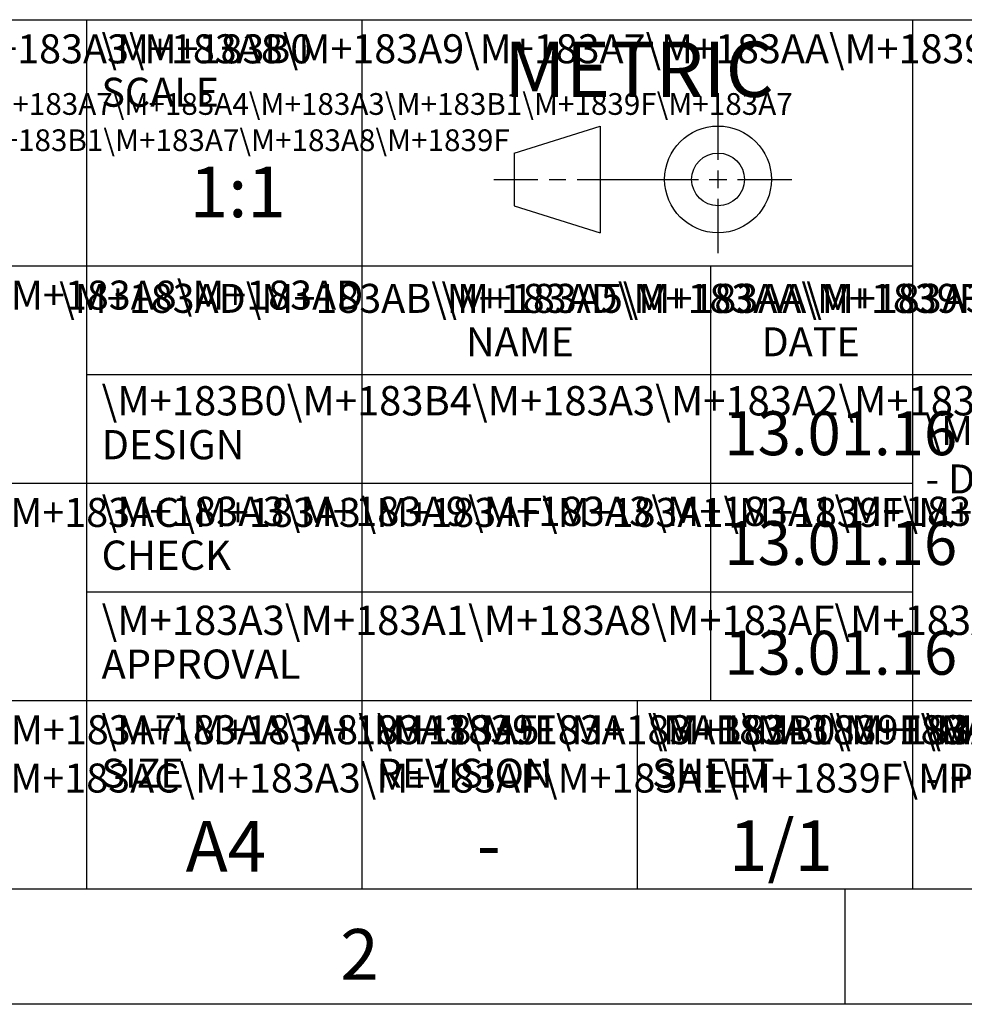
# Model space of a CAD drawing. Units: millimetres. Extents: x -18 to 404, y 5 to 294.
# Drawn here: x 77 to 141, y 5 to 72 of the extents above; entities that cross this region are included whole.
import ezdxf

# ---------------------------------------------------------------- set-up
doc = ezdxf.new("R2010")
doc.units = ezdxf.units.MM
for name, color, linetype in [('BODY_ISO', 3, 'Continuous'), ('FRAME', 5, 'Continuous'), ('SLD-0', 179, 'Continuous')]:
    doc.layers.add(name, color=color, linetype=linetype)
doc.styles.add('SLDTEXTSTYLE0', font='TXT', dxfattribs={"width": 0.75})
doc.styles.add('SLDTEXTSTYLE1', font='TXT', dxfattribs={"width": 0.736842})
doc.styles.add('SLDTEXTSTYLE2', font='TXT', dxfattribs={"width": 0.6375, "bigfont": 'bigfont'})
doc.styles.add('SLDTEXTSTYLE21', font='TXT', dxfattribs={"width": 0.600081})
doc.styles.add('SLDTEXTSTYLE3', font='TXT', dxfattribs={"width": 0.6375})
doc.styles.add('SLDTEXTSTYLE5', font='TXT', dxfattribs={"width": 0.6})
doc.styles.add('SLDTEXTSTYLE6', font='TXT', dxfattribs={"width": 1.125})
doc.styles.add('SLDTEXTSTYLE7', font='TXT', dxfattribs={"width": 0.75, "bigfont": 'bigfont'})
doc.styles.add('SLDTEXTSTYLE8', font='TXT', dxfattribs={"width": 0.7125, "bigfont": 'bigfont'})

msp = doc.modelspace()

# ---------------------------------------------------------------- linework, layer by layer
at = {"layer": 'BODY_ISO'}
msp.add_line((205.831, 5.296), (4.031, 5.296), dxfattribs=at)
at = {"layer": 'FRAME'}
for p, q in [((11.831, 71.896), (198.031, 71.896)), ((81.411, 13.096), (81.411, 71.896)), ((100.031, 55.236), (100.031, 71.896)), ((137.271, 13.096), (137.271, 71.896)), ((37.311, 55.236), (81.411, 55.236)), ((81.411, 55.236), (137.271, 55.236)), ((100.031, 13.096), (100.031, 55.236)), ((123.601, 25.836), (123.601, 55.236)), ((81.411, 47.886), (137.271, 47.886)), ((37.311, 40.536), (81.411, 40.536)), ((81.411, 40.536), (137.271, 40.536)), ((81.411, 33.186), (137.271, 33.186)), ((37.311, 25.836), (81.411, 25.836)), ((81.411, 25.836), (198.031, 25.836)), ((118.651, 13.096), (118.651, 25.836)), ((11.831, 13.096), (198.031, 13.096)), ((132.698, 5.296), (132.698, 13.096))]:
    msp.add_line(p, q, dxfattribs=at)
at = {"layer": 'FRAME', "color": 1}
for p, q in [((124.09, 62.414), (124.09, 66.078)), ((124.09, 60.5), (124.09, 61.686)), ((108.936, 61.093), (111.915, 61.093)), ((112.674, 61.093), (113.798, 61.093)), ((114.557, 61.093), (122.769, 61.093)), ((123.497, 61.093), (124.682, 61.093)), ((125.411, 61.093), (129.075, 61.093)), ((124.09, 56.107), (124.09, 59.772))]:
    msp.add_line(p, q, dxfattribs=at)
at = {"layer": 'FRAME', "color": 179}
for p, q in [((110.312, 62.876), (116.13, 64.702)), ((116.13, 64.702), (116.13, 57.483)), ((110.312, 62.876), (110.312, 59.309)), ((110.312, 59.309), (116.13, 57.483))]:
    msp.add_line(p, q, dxfattribs=at)
for radius in [3.609, 1.784]:
    msp.add_circle((124.09, 61.093), radius, dxfattribs=at)
at = {"layer": 'SLD-0', "color": 1}
msp.add_line((137.271, 47.886), (198.031, 47.886), dxfattribs=at)

# ---------------------------------------------------------------- texts
at = {"layer": 'FRAME', "color": 6}
for s, insert, char_height, attachment_point, style in [('\\M+1839F\\M+183AB\\M+183AD\\M+183B4\\M+183A3\\M+183B0 - TOLERANCES', (59.486, 70.902), 1.96, 2, 'SLDTEXTSTYLE7'), ('METRIC', (118.744, 70.419), 3.7485, 2, 'SLDTEXTSTYLE6'), ('\\M+183AD\\M+183AB\\M+183AD\\M+183AA\\M+1839F', (110.688, 54.027), 1.96, 2, 'SLDTEXTSTYLE7'), ('\\M+183A5\\M+183AA\\M+183A3\\M+183AF.', (130.354, 54.027), 1.96, 2, 'SLDTEXTSTYLE7'), ('NAME', (110.696, 51.087), 1.96, 2, 'SLDTEXTSTYLE0'), ('DATE', (130.352, 51.087), 1.96, 2, 'SLDTEXTSTYLE0'), ('\\M+183B0\\M+183B4\\M+183A3\\M+183A2\\M+183A7\\M+1839F\\M+183B0\\M+183A5', (82.401, 47.109), 1.98, 1, 'SLDTEXTSTYLE2'), ('DESIGN', (82.401, 44.139), 1.98, 1, 'SLDTEXTSTYLE3'), ('\\M+183A3\\M+183A9\\M+183A3\\M+183A1\\M+183B4\\M+183AD\\M+183B0', (82.401, 39.632), 1.98, 1, 'SLDTEXTSTYLE2'), ('CHECK', (82.401, 36.663), 1.98, 1, 'SLDTEXTSTYLE3'), ('\\M+183A3\\M+183A1\\M+183A8\\M+183AF\\M+183A7\\M+183B0\\M+183A5', (82.401, 32.262), 1.98, 1, 'SLDTEXTSTYLE2'), ('APPROVAL', (82.401, 29.292), 1.98, 1, 'SLDTEXTSTYLE3')]:
    msp.add_mtext(s, dxfattribs=dict(at, insert=insert, char_height=char_height, attachment_point=attachment_point, style=style))
at = {"layer": 'FRAME', "color": 179}
for s, insert, char_height, attachment_point, style in [('\\M+183A8\\M+183A9\\M+183A7\\M+183AA\\M+1839F\\M+183A8\\M+1839F', (82.391, 70.908), 1.96, 1, 'SLDTEXTSTYLE2'), ('SCALE', (82.391, 67.968), 1.96, 1, 'SLDTEXTSTYLE3'), ('\\M+183A3\\M+183A8\\M+183B1\\M+183AD\\M+183B0 \\M+1839F\\M+183AB \\M+183AD\\M+183AF\\M+183A7\\M+183A4\\M+183A3\\M+183B1\\M+1839F\\M+183A7 \\M+183A2\\M+183A7\\M+1839F\\M+183B3\\M+183AD\\M+183AF\\M+183A3\\M+183B1\\M+183A7\\M+183A8\\M+1839F', (59.296, 66.929), 1.47, 2, 'SLDTEXTSTYLE8'), ('1:1', (91.612, 61.965), 3.43, 2, 'SLDTEXTSTYLE5'), ('\\M+183B2\\M+183A9\\M+183A7\\M+183A8\\M+183AD - MATERIAL', (38.291, 54.248), 1.96, 1, 'SLDTEXTSTYLE2'), ('13.01.16', (124.521, 45.405), 2.969, 1, 'SLDTEXTSTYLE21'), ('\\M+183AE\\M+183A3\\M+183AF\\M+183A7\\M+183A1\\M+183AF\\M+1839F\\M+183B3\\M+183A5 - DESCRIPTION', (138.119, 45.078), 1.96, 1, 'SLDTEXTSTYLE2'), ('\\M+183A3\\M+183AE\\M+183A3\\M+183AC\\M+183A3\\M+183AF\\M+183A1\\M+1839F\\M+183B0\\M+183A7\\M+1839F - TREATMENT', (38.291, 39.548), 1.96, 1, 'SLDTEXTSTYLE2'), ('13.01.16', (124.521, 37.982), 2.969, 1, 'SLDTEXTSTYLE21'), ('13.01.16', (124.521, 30.558), 2.969, 1, 'SLDTEXTSTYLE21'), ('\\M+183B1\\M+183A3\\M+183A9\\M+183A7\\M+183A8\\M+183A5 \\M+183A3\\M+183AE\\M+183A3\\M+183AC\\M+183A3\\M+183AF\\M+183A1\\M+1839F\\M+183B0\\M+183A7\\M+1839F - FINISH', (38.291, 24.848), 1.96, 1, 'SLDTEXTSTYLE2'), ('\\M+183AA\\M+183A3\\M+183A1\\M+183A3\\M+183A6\\M+183AD\\M+183B0', (82.391, 24.848), 1.96, 1, 'SLDTEXTSTYLE2'), ('\\M+1839F\\M+183AB\\M+1839F\\M+183A6\\M+183A3\\M+183B6\\M+183AF\\M+183A5\\M+183B0\\M+183A5', (101.011, 24.848), 1.96, 1, 'SLDTEXTSTYLE2'), ('\\M+183B0\\M+183A3\\M+183A9\\M+183A7\\M+183A2\\M+1839F', (119.631, 24.848), 1.96, 1, 'SLDTEXTSTYLE2'), ('\\M+183A8\\M+183B6\\M+183A2\\M+183A7\\M+183A8\\M+183AD\\M+183B0 - PART NUMBER', (138.119, 24.848), 1.96, 1, 'SLDTEXTSTYLE2'), ('SIZE', (82.391, 21.908), 1.96, 1, 'SLDTEXTSTYLE3'), ('REVISION', (101.011, 21.908), 1.96, 1, 'SLDTEXTSTYLE3'), ('SHEET', (119.631, 21.908), 1.96, 1, 'SLDTEXTSTYLE3'), ('1/1', (128.347, 17.737), 3.43, 2, 'SLDTEXTSTYLE0'), ('A4', (90.812, 17.697), 3.43, 2, 'SLDTEXTSTYLE1'), ('-', (108.586, 17.814), 3.43, 2, 'SLDTEXTSTYLE1')]:
    msp.add_mtext(s, dxfattribs=dict(at, insert=insert, char_height=char_height, attachment_point=attachment_point, style=style))
at = {"layer": 'FRAME', "insert": (99.848, 10.389), "char_height": 3.43, "attachment_point": 2, "style": 'SLDTEXTSTYLE1'}
msp.add_mtext('2', dxfattribs=at)

doc.saveas('drawing.dxf')
